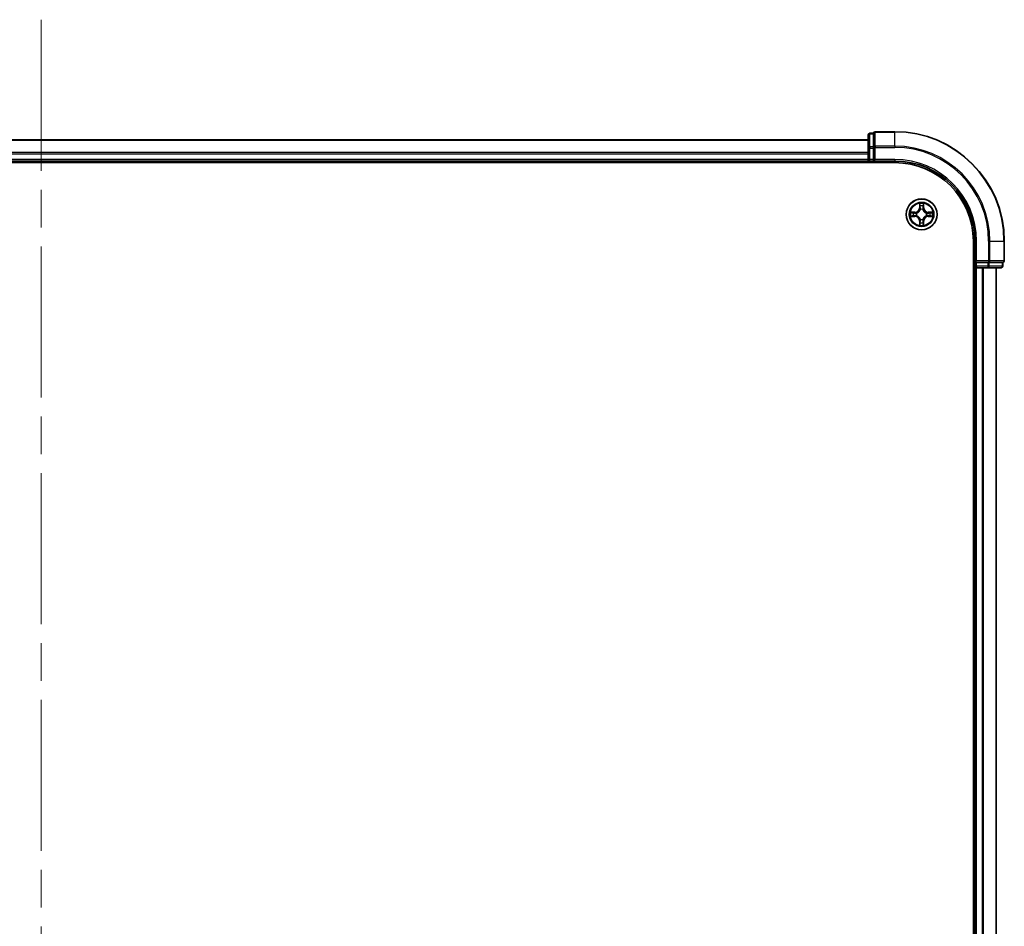
# Model space of a CAD drawing. Units: millimetres. Extents: x 72 to 11071, y 40 to 2569.
# Drawn here: x 4543 to 4727, y 1345 to 1515 of the extents above; entities that cross this region are included whole.
import ezdxf

# ---------------------------------------------------------------- set-up
doc = ezdxf.new("R2010")
doc.units = ezdxf.units.MM
doc.header["$LTSCALE"] = 5
doc.linetypes.add('CHAIN', pattern=[0.3543, 0.2362, -0.0295, 0.0591, -0.0295])
for name, color, linetype, lineweight in [('Centerline (ISO)', 131, 'Continuous', 18), ('Visible (ISO)', 7, 'Continuous', 35), ('Visible Narrow (ISO)', 7, 'Continuous', 25)]:
    doc.layers.add(name, color=color, linetype=linetype, lineweight=lineweight)

msp = doc.modelspace()

# ---------------------------------------------------------------- linework, layer by layer
at = {"layer": 'Centerline (ISO)', "linetype": 'CHAIN', "ltscale": 23.990969}
msp.add_line((4546.925, 1514.625), (4546.925, 871.625), dxfattribs=at)
at = {"layer": 'Visible (ISO)'}
for p, q in [((4701.925, 1493.025), (4701.925, 1490.5472)), ((4702.925, 1493.325), (4702.225, 1493.325)), ((4702.925, 1493.325), (4702.925, 1493.2538)), ((4702.925, 1490.776), (4702.925, 1493.2538)), ((4706.925, 1493.625), (4703.225, 1493.625)), ((4701.925, 1492.125), (4391.925, 1492.125)), ((4701.925, 1490.5472), (4701.925, 1488.425)), ((4702.925, 1490.776), (4702.925, 1490.6861)), ((4702.925, 1490.6861), (4702.925, 1490.5472)), ((4702.925, 1488.425), (4702.925, 1490.5472)), ((4386.925, 1487.825), (4706.925, 1487.825)), ((4391.925, 1488.125), (4701.925, 1488.125)), ((4701.925, 1488.425), (4701.925, 1488.125)), ((4701.925, 1488.125), (4701.925, 1487.825)), ((4702.225, 1488.125), (4702.925, 1488.125)), ((4702.925, 1488.125), (4703.225, 1488.425)), ((4702.925, 1488.425), (4702.925, 1488.125)), ((4702.925, 1488.125), (4706.925, 1488.125)), ((4721.625, 1473.125), (4721.625, 913.125)), ((4721.925, 1473.125), (4721.925, 1469.125)), ((4727.425, 1469.425), (4727.425, 1473.125)), ((4722.225, 1469.425), (4721.925, 1469.125)), ((4721.925, 1469.125), (4721.925, 1468.425)), ((4721.925, 1469.125), (4722.225, 1469.125)), ((4724.3472, 1469.125), (4722.225, 1469.125)), ((4724.3472, 1469.125), (4724.4861, 1469.125)), ((4724.4861, 1469.125), (4724.576, 1469.125)), ((4727.0538, 1469.125), (4724.576, 1469.125)), ((4727.0538, 1469.125), (4727.125, 1469.125)), ((4727.125, 1468.425), (4727.125, 1469.125)), ((4721.625, 1468.125), (4721.925, 1468.125)), ((4721.925, 1468.125), (4722.225, 1468.125)), ((4721.925, 1468.125), (4721.925, 918.125)), ((4722.225, 1468.125), (4724.3472, 1468.125)), ((4724.3472, 1468.125), (4726.825, 1468.125)), ((4725.925, 918.125), (4725.925, 1468.125))]:
    msp.add_line(p, q, dxfattribs=at)
msp.add_circle((4711.925, 1478.125), 2.9, dxfattribs=at)
for centre, radius, start, end in [((4702.225, 1493.025), 0.3, 90, 180), ((4703.225, 1493.325), 0.3, 90, 180), ((4706.925, 1473.125), 20.5, 0, 90), ((4702.225, 1488.425), 0.3, 180, 270), ((4706.925, 1473.125), 15, 0, 90), ((4706.925, 1473.125), 14.7, 0, 90), ((4727.125, 1469.425), 0.3, 270, 0), ((4722.225, 1468.425), 0.3, 180, 270), ((4726.825, 1468.425), 0.3, 270, 0)]:
    msp.add_arc(centre, radius, start, end, dxfattribs=at)
at = {"layer": 'Visible Narrow (ISO)'}
for p, q in [((4702.225, 1493.325), (4702.225, 1493.2538)), ((4702.225, 1490.776), (4702.225, 1493.2538)), ((4702.225, 1493.2538), (4702.925, 1493.2538)), ((4703.225, 1493.625), (4703.225, 1493.5538)), ((4703.225, 1490.9149), (4703.225, 1493.5538)), ((4703.225, 1493.5538), (4706.925, 1493.5538)), ((4706.925, 1493.5538), (4706.925, 1493.625)), ((4706.925, 1490.9149), (4706.925, 1493.5538)), ((4391.925, 1492.0555), (4701.925, 1492.0555)), ((4701.925, 1489.715), (4391.925, 1489.715)), ((4391.925, 1489.4845), (4701.925, 1489.4845)), ((4701.925, 1490.5472), (4702.225, 1490.5472)), ((4702.225, 1490.776), (4702.225, 1490.5472)), ((4702.925, 1490.776), (4702.225, 1490.776)), ((4702.225, 1488.425), (4702.225, 1490.5472)), ((4702.225, 1490.5472), (4702.925, 1490.5472)), ((4702.925, 1490.6861), (4703.225, 1490.6861)), ((4703.225, 1490.9149), (4703.225, 1490.6861)), ((4706.925, 1490.9149), (4703.225, 1490.9149)), ((4703.225, 1488.425), (4703.225, 1490.6861)), ((4703.225, 1490.6861), (4706.925, 1490.6861)), ((4706.925, 1490.9149), (4706.925, 1490.6861)), ((4701.925, 1488.425), (4391.925, 1488.425)), ((4701.925, 1488.425), (4702.225, 1488.425)), ((4702.925, 1488.425), (4702.225, 1488.425)), ((4702.225, 1488.125), (4702.225, 1488.425)), ((4702.225, 1487.825), (4702.225, 1488.125)), ((4706.925, 1488.425), (4703.225, 1488.425)), ((4706.925, 1488.425), (4706.925, 1488.125)), ((4711.5346, 1480.1477), (4711.5209, 1479.3682)), ((4712.3291, 1479.3682), (4712.3154, 1480.1477)), ((4710.6818, 1478.5291), (4709.9023, 1478.5154)), ((4710.1926, 1478.4707), (4710.6827, 1478.4793)), ((4710.6827, 1478.4793), (4710.6818, 1478.5291)), ((4710.6827, 1478.4793), (4710.6839, 1478.4066)), ((4710.9881, 1478.3715), (4711.0087, 1478.3661)), ((4711.5707, 1479.3673), (4711.5209, 1479.3682)), ((4711.5707, 1479.3673), (4711.5793, 1479.8574)), ((4711.5707, 1479.3673), (4711.6434, 1479.3661)), ((4711.6839, 1479.0413), (4711.6785, 1479.0619)), ((4712.1715, 1479.0619), (4712.1661, 1479.0413)), ((4712.2792, 1479.3673), (4712.2066, 1479.3661)), ((4712.2707, 1479.8574), (4712.2792, 1479.3673)), ((4712.2792, 1479.3673), (4712.3291, 1479.3682)), ((4712.8413, 1478.3661), (4712.8619, 1478.3715)), ((4713.1673, 1478.4793), (4713.1661, 1478.4066)), ((4713.1673, 1478.4793), (4713.1682, 1478.5291)), ((4713.1673, 1478.4793), (4713.6574, 1478.4707)), ((4713.9477, 1478.5154), (4713.1682, 1478.5291)), ((4709.9023, 1477.7346), (4710.6818, 1477.7209)), ((4710.6827, 1477.7708), (4710.1926, 1477.7793)), ((4710.6827, 1477.7708), (4710.6818, 1477.7209)), ((4710.6827, 1477.7708), (4710.6839, 1477.8434)), ((4711.0087, 1477.8839), (4710.9881, 1477.8785)), ((4711.5707, 1476.8827), (4711.5209, 1476.8818)), ((4711.5209, 1476.8818), (4711.5346, 1476.1023)), ((4711.5707, 1476.8827), (4711.6434, 1476.8839)), ((4711.5793, 1476.3926), (4711.5707, 1476.8827)), ((4711.6785, 1477.1881), (4711.6839, 1477.2087)), ((4712.1661, 1477.2087), (4712.1715, 1477.1881)), ((4712.2792, 1476.8827), (4712.2066, 1476.8839)), ((4712.2792, 1476.8827), (4712.2707, 1476.3926)), ((4712.2792, 1476.8827), (4712.3291, 1476.8818)), ((4712.3154, 1476.1023), (4712.3291, 1476.8818)), ((4712.8619, 1477.8785), (4712.8413, 1477.8839)), ((4713.1673, 1477.7708), (4713.1661, 1477.8434)), ((4713.6574, 1477.7793), (4713.1673, 1477.7708)), ((4713.1673, 1477.7708), (4713.1682, 1477.7209)), ((4713.1682, 1477.7209), (4713.9477, 1477.7346)), ((4722.225, 1473.125), (4721.925, 1473.125)), ((4722.225, 1469.425), (4722.225, 1473.125)), ((4724.4861, 1473.125), (4724.4861, 1469.425)), ((4724.7149, 1473.125), (4724.4861, 1473.125)), ((4724.7149, 1469.425), (4724.7149, 1473.125)), ((4724.7149, 1473.125), (4727.3538, 1473.125)), ((4727.3538, 1473.125), (4727.3538, 1469.425)), ((4727.3538, 1473.125), (4727.425, 1473.125)), ((4724.4861, 1469.425), (4722.225, 1469.425)), ((4722.225, 1468.425), (4722.225, 1469.125)), ((4724.3472, 1469.125), (4724.3472, 1468.425)), ((4724.4861, 1469.425), (4724.4861, 1469.125)), ((4724.4861, 1469.425), (4724.7149, 1469.425)), ((4724.576, 1468.425), (4724.576, 1469.125)), ((4727.3538, 1469.425), (4724.7149, 1469.425)), ((4727.0538, 1469.125), (4727.0538, 1468.425)), ((4727.3538, 1469.425), (4727.425, 1469.425)), ((4721.925, 1468.425), (4721.625, 1468.425)), ((4722.225, 1468.425), (4721.925, 1468.425)), ((4724.3472, 1468.425), (4722.225, 1468.425)), ((4722.225, 1468.425), (4722.225, 1468.125)), ((4722.225, 918.125), (4722.225, 1468.125)), ((4723.2845, 1468.125), (4723.2845, 918.125)), ((4723.515, 918.125), (4723.515, 1468.125)), ((4724.3472, 1468.425), (4724.3472, 1468.125)), ((4724.3472, 1468.425), (4724.576, 1468.425)), ((4727.0538, 1468.425), (4724.576, 1468.425)), ((4725.8555, 1468.125), (4725.8555, 918.125)), ((4727.0538, 1468.425), (4727.125, 1468.425))]:
    msp.add_line(p, q, dxfattribs=at)
for radius in [2.8677, 2.3092, 2.1415]:
    msp.add_circle((4711.925, 1478.125), radius, dxfattribs=at)
for centre, radius, start, end in [((4706.925, 1473.125), 20.4288, 0, 90), ((4706.925, 1473.125), 17.7899, 0, 90), ((4706.925, 1473.125), 17.5611, 0, 90), ((4706.925, 1473.125), 15.3, 0, 90), ((4711.925, 1478.125), 2.0601, 79.074582, 100.925418), ((4711.925, 1478.125), 2.0601, 169.074582, 190.925418), ((4711.925, 1478.125), 1.6122, 169.692479, 190.307521), ((4710.6669, 1479.3831), 0.8542, 271, 359), ((4710.6669, 1479.3831), 0.904, 271, 359), ((4711.925, 1478.125), 0.9688, 165.258044, 194.741956), ((4711.925, 1478.125), 0.9475, 165.258044, 194.741956), ((4711.925, 1478.125), 1.6122, 79.692479, 100.307521), ((4711.925, 1478.125), 0.9688, 75.258044, 104.741956), ((4711.925, 1478.125), 0.9475, 75.258044, 104.741956), ((4713.1831, 1479.3831), 0.904, 181, 269), ((4713.1831, 1479.3831), 0.8542, 181, 269), ((4711.925, 1478.125), 0.9475, 345.258044, 14.741956), ((4711.925, 1478.125), 0.9688, 345.258044, 14.741956), ((4711.925, 1478.125), 1.6122, 349.692479, 10.307521), ((4711.925, 1478.125), 2.0601, 349.074582, 10.925418), ((4710.6669, 1476.8669), 0.8542, 1, 89), ((4710.6669, 1476.8669), 0.904, 1, 89), ((4711.925, 1478.125), 1.6122, 259.692479, 280.307521), ((4711.925, 1478.125), 0.9688, 255.258044, 284.741956), ((4711.925, 1478.125), 0.9475, 255.258044, 284.741956), ((4713.1831, 1476.8669), 0.904, 91, 179), ((4713.1831, 1476.8669), 0.8542, 91, 179), ((4711.925, 1478.125), 2.0601, 259.074582, 280.925418)]:
    msp.add_arc(centre, radius, start, end, dxfattribs=at)
for centre, major_axis, ratio, start_param, end_param in [((4702.225, 1493.025), (-0.3, 0), 0.76250914, 4.71238898, 6.28318531), ((4703.225, 1493.325), (-0.3, 0), 0.76250914, 4.71238898, 6.28318531), ((4702.225, 1490.5472), (-0.3, 0), 0.76250914, 4.71238898, 6.28318531), ((4703.225, 1490.6861), (-0.3, 0), 0.76250914, 4.71238898, 6.28318531), ((4710.1935, 1478.4209), (0.002, 0.05), 0.54850665, 0.10442473, 1.4996069), ((4710.3829, 1478.4055), (0.008, 0.0494), 0.89574018, 0.19731949, 1.55274262), ((4710.6848, 1478.3568), (0.008, 0.0494), 0.89572054, 0.1973017, 1.54834765), ((4711.0314, 1478.3601), (-0.0091, 0.0492), 0.87684641, 0.18229136, 1.17990219), ((4711.0314, 1478.3601), (-0.0149, 0.0477), 0.41070123, 0.09573579, 1.31868747), ((4711.6291, 1479.8565), (-0.05, -0.002), 0.54850665, 4.7835784, 6.17876057), ((4711.6445, 1479.6671), (-0.0494, -0.008), 0.89574018, 4.73044269, 6.08586581), ((4711.6899, 1479.0186), (-0.0492, 0.0091), 0.87684642, 5.10328313, 6.10089396), ((4711.6899, 1479.0186), (-0.0477, 0.0149), 0.41070123, 4.96449783, 6.18744952), ((4711.6932, 1479.3652), (-0.0494, -0.008), 0.89572054, 4.73483766, 6.08588361), ((4712.1568, 1479.3652), (0.0494, -0.008), 0.89572054, 0.1973017, 1.54834765), ((4712.1601, 1479.0186), (0.0477, 0.0149), 0.41070123, 0.09573579, 1.31868747), ((4712.1601, 1479.0186), (0.0492, 0.0091), 0.87684641, 0.18229136, 1.17990219), ((4712.2055, 1479.6671), (0.0494, -0.008), 0.89574018, 0.19731949, 1.55274262), ((4712.2209, 1479.8565), (0.05, -0.002), 0.54850665, 0.10442473, 1.4996069), ((4712.8186, 1478.3601), (0.0091, 0.0492), 0.87684642, 5.10328313, 6.10089396), ((4712.8186, 1478.3601), (0.0149, 0.0477), 0.41070123, 4.96449783, 6.18744952), ((4713.1652, 1478.3568), (-0.008, 0.0494), 0.89572054, 4.73483766, 6.08588361), ((4713.4671, 1478.4055), (-0.008, 0.0494), 0.89574018, 4.73044269, 6.08586581), ((4713.6565, 1478.4209), (-0.002, 0.05), 0.54850665, 4.7835784, 6.17876057), ((4710.1935, 1477.8291), (0.002, -0.05), 0.54850665, 4.7835784, 6.17876057), ((4710.3829, 1477.8445), (0.008, -0.0494), 0.89574018, 4.73044269, 6.08586581), ((4710.6848, 1477.8932), (0.008, -0.0494), 0.89572054, 4.73483766, 6.08588361), ((4711.0314, 1477.8899), (-0.0091, -0.0492), 0.87684642, 5.10328313, 6.10089396), ((4711.0314, 1477.8899), (-0.0149, -0.0477), 0.41070123, 4.96449783, 6.18744952), ((4711.6291, 1476.3935), (-0.05, 0.002), 0.54850665, 0.10442473, 1.4996069), ((4711.6445, 1476.5829), (-0.0494, 0.008), 0.89574018, 0.19731949, 1.55274262), ((4711.6899, 1477.2314), (-0.0492, -0.0091), 0.87684641, 0.18229136, 1.17990219), ((4711.6899, 1477.2314), (-0.0477, -0.0149), 0.41070123, 0.09573579, 1.31868747), ((4711.6932, 1476.8848), (-0.0494, 0.008), 0.89572054, 0.1973017, 1.54834765), ((4712.1568, 1476.8848), (0.0494, 0.008), 0.89572054, 4.73483766, 6.08588361), ((4712.1601, 1477.2314), (0.0477, -0.0149), 0.41070123, 4.96449783, 6.18744952), ((4712.1601, 1477.2314), (0.0492, -0.0091), 0.87684642, 5.10328313, 6.10089396), ((4712.2055, 1476.5829), (0.0494, 0.008), 0.89574018, 4.73044269, 6.08586581), ((4712.2209, 1476.3935), (0.05, 0.002), 0.54850665, 4.7835784, 6.17876057), ((4712.8186, 1477.8899), (0.0149, -0.0477), 0.41070123, 0.09573579, 1.31868747), ((4712.8186, 1477.8899), (0.0091, -0.0492), 0.87684641, 0.18229136, 1.17990219), ((4713.1652, 1477.8932), (-0.008, -0.0494), 0.89572054, 0.1973017, 1.54834765), ((4713.4671, 1477.8445), (-0.008, -0.0494), 0.89574018, 0.19731949, 1.55274262), ((4713.6565, 1477.8291), (-0.002, -0.05), 0.54850665, 0.10442473, 1.4996069), ((4724.4861, 1469.425), (0, -0.3), 0.76250914, 0, 1.57079633), ((4727.125, 1469.425), (0, -0.3), 0.76250914, 0, 1.57079633), ((4724.3472, 1468.425), (0, -0.3), 0.76250914, 0, 1.57079633), ((4726.825, 1468.425), (0, -0.3), 0.76250914, 0, 1.57079633)]:
    msp.add_ellipse(centre, major_axis=major_axis, ratio=ratio, start_param=start_param, end_param=end_param, dxfattribs=at)
for points, knots in [([(4711.6245, 1479.8837), (4711.6241, 1479.8988), (4711.622, 1479.9143), (4711.6135, 1479.9552), (4711.6053, 1479.9808), (4711.5872, 1480.0295), (4711.5775, 1480.0525), (4711.5568, 1480.0997), (4711.5456, 1480.1238), (4711.5346, 1480.1477)], [0, 0, 0, 0, 0.0059340385, 0.0059340385, 0.0154285, 0.0154285, 0.0237449879, 0.0237449879, 0.0323943032, 0.0323943032, 0.0323943032, 0.0323943032]), ([(4711.5346, 1480.1477), (4711.5401, 1480.1214), (4711.5457, 1480.0949), (4711.556, 1480.043), (4711.5608, 1480.0176), (4711.5698, 1479.9641), (4711.5739, 1479.9359), (4711.5781, 1479.8909), (4711.5791, 1479.8739), (4711.5793, 1479.8574)], [-0.0323943032, -0.0323943032, -0.0323943032, -0.0323943032, -0.0237449879, -0.0237449879, -0.0154285, -0.0154285, -0.0059340385, -0.0059340385, 0, 0, 0, 0]), ([(4712.3154, 1480.1477), (4712.302, 1480.1186), (4712.2883, 1480.0892), (4712.2598, 1480.0226), (4712.2454, 1479.9859), (4712.23, 1479.9273), (4712.2261, 1479.905), (4712.2255, 1479.8837)], [-0.0003383294, -0.0003383294, -0.0003383294, -0.0003383294, 0.0102009359, 0.0102009359, 0.0236501899, 0.0236501899, 0.0320559737, 0.0320559737, 0.0320559737, 0.0320559737]), ([(4712.2707, 1479.8574), (4712.271, 1479.8808), (4712.2729, 1479.9052), (4712.2805, 1479.9696), (4712.2876, 1480.01), (4712.3019, 1480.0833), (4712.3087, 1480.1157), (4712.3154, 1480.1477)], [-0.0320559737, -0.0320559737, -0.0320559737, -0.0320559737, -0.0236501899, -0.0236501899, -0.0102009359, -0.0102009359, 0.0003383294, 0.0003383294, 0.0003383294, 0.0003383294]), ([(4710.1926, 1478.4707), (4710.1692, 1478.471), (4710.1448, 1478.4729), (4710.0804, 1478.4805), (4710.04, 1478.4876), (4709.9667, 1478.5019), (4709.9343, 1478.5087), (4709.9023, 1478.5154)], [-0.0320559737, -0.0320559737, -0.0320559737, -0.0320559737, -0.0236501899, -0.0236501899, -0.0102009359, -0.0102009359, 0.0003383294, 0.0003383294, 0.0003383294, 0.0003383294]), ([(4709.9023, 1478.5154), (4709.9314, 1478.502), (4709.9608, 1478.4884), (4710.0274, 1478.4598), (4710.0641, 1478.4454), (4710.1227, 1478.43), (4710.145, 1478.4261), (4710.1663, 1478.4255)], [-0.0003383294, -0.0003383294, -0.0003383294, -0.0003383294, 0.0102009359, 0.0102009359, 0.0236501899, 0.0236501899, 0.0320559737, 0.0320559737, 0.0320559737, 0.0320559737]), ([(4710.1663, 1478.4255), (4710.2028, 1478.4246), (4710.2362, 1478.4232), (4710.2946, 1478.4191), (4710.3194, 1478.4165), (4710.3388, 1478.4135)], [-0.0289828459, -0.0289828459, -0.0289828459, -0.0289828459, -0.0145850634, -0.0145850634, 0, 0, 0, 0]), ([(4710.382, 1478.4553), (4710.3607, 1478.4587), (4710.3334, 1478.4618), (4710.2693, 1478.467), (4710.2327, 1478.4691), (4710.1926, 1478.4707)], [0, 0, 0, 0, 0.0145850634, 0.0145850634, 0.0289828459, 0.0289828459, 0.0289828459, 0.0289828459]), ([(4710.3388, 1478.4135), (4710.3892, 1478.4054), (4710.4395, 1478.3973), (4710.5401, 1478.3812), (4710.5905, 1478.3731), (4710.6408, 1478.365)], [-0.0687798542, -0.0687798542, -0.0687798542, -0.0687798542, -0.0343899271, -0.0343899271, 0, 0, 0, 0]), ([(4710.6839, 1478.4066), (4710.6336, 1478.4147), (4710.5833, 1478.4228), (4710.4827, 1478.439), (4710.4324, 1478.4472), (4710.382, 1478.4553)], [0, 0, 0, 0, 0.0343899271, 0.0343899271, 0.0687798542, 0.0687798542, 0.0687798542, 0.0687798542]), ([(4710.6408, 1478.365), (4710.7127, 1478.3535), (4710.7858, 1478.3497), (4710.9025, 1478.3573), (4710.9448, 1478.3627), (4710.9881, 1478.3715)], [-0.0982412545, -0.0982412545, -0.0982412545, -0.0982412545, -0.0491206273, -0.0491206273, -0.0217758941, -0.0217758941, -0.0217758941, -0.0217758941]), ([(4711.0147, 1478.4071), (4710.9735, 1478.3998), (4710.9332, 1478.3955), (4710.822, 1478.3904), (4710.7523, 1478.395), (4710.6839, 1478.4066)], [0.0217758941, 0.0217758941, 0.0217758941, 0.0217758941, 0.0491206273, 0.0491206273, 0.0982412545, 0.0982412545, 0.0982412545, 0.0982412545]), ([(4711.0087, 1478.3661), (4711.0246, 1478.3713), (4711.0404, 1478.3769), (4711.1365, 1478.4134), (4711.2156, 1478.4551), (4711.3382, 1478.5429), (4711.3839, 1478.5816), (4711.4262, 1478.6238), (4711.4684, 1478.6661), (4711.5071, 1478.7118), (4711.5949, 1478.8344), (4711.6366, 1478.9135), (4711.6731, 1479.0096), (4711.6787, 1479.0254), (4711.6839, 1479.0413)], [-0.174866013, -0.174866013, -0.174866013, -0.174866013, -0.16940495, -0.16940495, -0.141674077, -0.141674077, -0.124342281, -0.124342281, -0.124342281, -0.107010485, -0.107010485, -0.079279611, -0.079279611, -0.073818549, -0.073818549, -0.073818549, -0.073818549]), ([(4711.6429, 1479.0353), (4711.6383, 1479.0202), (4711.6332, 1479.0051), (4711.6, 1478.9139), (4711.5621, 1478.8389), (4711.4819, 1478.7239), (4711.4465, 1478.6815), (4711.4075, 1478.6425), (4711.3685, 1478.6035), (4711.3261, 1478.5681), (4711.2111, 1478.4879), (4711.1361, 1478.45), (4711.0449, 1478.4168), (4711.0298, 1478.4117), (4711.0147, 1478.4071)], [0.073818549, 0.073818549, 0.073818549, 0.073818549, 0.079279611, 0.079279611, 0.107010485, 0.107010485, 0.124342281, 0.124342281, 0.124342281, 0.141674077, 0.141674077, 0.16940495, 0.16940495, 0.174866013, 0.174866013, 0.174866013, 0.174866013]), ([(4711.5793, 1479.8574), (4711.5809, 1479.817), (4711.5831, 1479.7802), (4711.5883, 1479.7163), (4711.5913, 1479.6892), (4711.5947, 1479.668)], [0, 0, 0, 0, 0.014491423, 0.014491423, 0.0289828459, 0.0289828459, 0.0289828459, 0.0289828459]), ([(4711.5947, 1479.668), (4711.6028, 1479.6176), (4711.611, 1479.5673), (4711.6272, 1479.4667), (4711.6353, 1479.4164), (4711.6434, 1479.3661)], [0, 0, 0, 0, 0.0343899271, 0.0343899271, 0.0687798542, 0.0687798542, 0.0687798542, 0.0687798542]), ([(4711.6365, 1479.7112), (4711.6335, 1479.7304), (4711.6309, 1479.7551), (4711.6269, 1479.8134), (4711.6254, 1479.8469), (4711.6245, 1479.8837)], [-0.0289828459, -0.0289828459, -0.0289828459, -0.0289828459, -0.014491423, -0.014491423, 0, 0, 0, 0]), ([(4711.685, 1479.4092), (4711.6769, 1479.4595), (4711.6688, 1479.5099), (4711.6527, 1479.6105), (4711.6446, 1479.6608), (4711.6365, 1479.7112)], [-0.0687798542, -0.0687798542, -0.0687798542, -0.0687798542, -0.0343899271, -0.0343899271, 0, 0, 0, 0]), ([(4711.6434, 1479.3661), (4711.655, 1479.2977), (4711.6596, 1479.228), (4711.6545, 1479.1168), (4711.6502, 1479.0765), (4711.6429, 1479.0353)], [0, 0, 0, 0, 0.0491206273, 0.0491206273, 0.0764653604, 0.0764653604, 0.0764653604, 0.0764653604]), ([(4711.6785, 1479.0619), (4711.6873, 1479.1052), (4711.6927, 1479.1475), (4711.7003, 1479.2642), (4711.6965, 1479.3373), (4711.685, 1479.4092)], [-0.0764653604, -0.0764653604, -0.0764653604, -0.0764653604, -0.0491206273, -0.0491206273, 0, 0, 0, 0]), ([(4712.165, 1479.4092), (4712.1535, 1479.3373), (4712.1497, 1479.2642), (4712.1573, 1479.1475), (4712.1627, 1479.1052), (4712.1715, 1479.0619)], [-0.0982412545, -0.0982412545, -0.0982412545, -0.0982412545, -0.0491206273, -0.0491206273, -0.0217758941, -0.0217758941, -0.0217758941, -0.0217758941]), ([(4712.2135, 1479.7112), (4712.2054, 1479.6608), (4712.1973, 1479.6105), (4712.1812, 1479.5099), (4712.1731, 1479.4595), (4712.165, 1479.4092)], [-0.0687798542, -0.0687798542, -0.0687798542, -0.0687798542, -0.0343899271, -0.0343899271, 0, 0, 0, 0]), ([(4712.1661, 1479.0413), (4712.1713, 1479.0254), (4712.1768, 1479.0096), (4712.2134, 1478.9135), (4712.2551, 1478.8344), (4712.3429, 1478.7118), (4712.3816, 1478.6661), (4712.4238, 1478.6238), (4712.4661, 1478.5816), (4712.5118, 1478.5429), (4712.6344, 1478.4551), (4712.7135, 1478.4134), (4712.8095, 1478.3769), (4712.8254, 1478.3713), (4712.8413, 1478.3661)], [-0.174866013, -0.174866013, -0.174866013, -0.174866013, -0.16940495, -0.16940495, -0.141674077, -0.141674077, -0.124342281, -0.124342281, -0.124342281, -0.107010485, -0.107010485, -0.079279611, -0.079279611, -0.073818549, -0.073818549, -0.073818549, -0.073818549]), ([(4712.207, 1479.0353), (4712.1998, 1479.0765), (4712.1955, 1479.1168), (4712.1904, 1479.228), (4712.195, 1479.2977), (4712.2066, 1479.3661)], [0.0217758941, 0.0217758941, 0.0217758941, 0.0217758941, 0.0491206273, 0.0491206273, 0.0982412545, 0.0982412545, 0.0982412545, 0.0982412545]), ([(4712.2066, 1479.3661), (4712.2147, 1479.4164), (4712.2228, 1479.4667), (4712.239, 1479.5673), (4712.2471, 1479.6176), (4712.2553, 1479.668)], [0, 0, 0, 0, 0.0343899271, 0.0343899271, 0.0687798542, 0.0687798542, 0.0687798542, 0.0687798542]), ([(4712.8353, 1478.4071), (4712.8202, 1478.4117), (4712.8051, 1478.4168), (4712.7139, 1478.45), (4712.6389, 1478.4879), (4712.5239, 1478.5681), (4712.4815, 1478.6035), (4712.4425, 1478.6425), (4712.4035, 1478.6815), (4712.3681, 1478.7239), (4712.2879, 1478.8389), (4712.25, 1478.9139), (4712.2168, 1479.0051), (4712.2117, 1479.0202), (4712.207, 1479.0353)], [0.073818549, 0.073818549, 0.073818549, 0.073818549, 0.079279611, 0.079279611, 0.107010485, 0.107010485, 0.124342281, 0.124342281, 0.124342281, 0.141674077, 0.141674077, 0.16940495, 0.16940495, 0.174866013, 0.174866013, 0.174866013, 0.174866013]), ([(4712.2255, 1479.8837), (4712.2246, 1479.8472), (4712.2232, 1479.8138), (4712.2191, 1479.7554), (4712.2165, 1479.7306), (4712.2135, 1479.7112)], [-0.0289828459, -0.0289828459, -0.0289828459, -0.0289828459, -0.0145850634, -0.0145850634, 0, 0, 0, 0]), ([(4712.2553, 1479.668), (4712.2587, 1479.6893), (4712.2618, 1479.7166), (4712.267, 1479.7807), (4712.2691, 1479.8173), (4712.2707, 1479.8574)], [0, 0, 0, 0, 0.0145850634, 0.0145850634, 0.0289828459, 0.0289828459, 0.0289828459, 0.0289828459]), ([(4713.1661, 1478.4066), (4713.0977, 1478.395), (4713.028, 1478.3904), (4712.9168, 1478.3955), (4712.8765, 1478.3998), (4712.8353, 1478.4071)], [0, 0, 0, 0, 0.0491206273, 0.0491206273, 0.0764653604, 0.0764653604, 0.0764653604, 0.0764653604]), ([(4712.8619, 1478.3715), (4712.9052, 1478.3627), (4712.9475, 1478.3573), (4713.0642, 1478.3497), (4713.1373, 1478.3535), (4713.2092, 1478.365)], [-0.0764653604, -0.0764653604, -0.0764653604, -0.0764653604, -0.0491206273, -0.0491206273, 0, 0, 0, 0]), ([(4713.468, 1478.4553), (4713.4176, 1478.4472), (4713.3673, 1478.439), (4713.2667, 1478.4228), (4713.2164, 1478.4147), (4713.1661, 1478.4066)], [0, 0, 0, 0, 0.0343899271, 0.0343899271, 0.0687798542, 0.0687798542, 0.0687798542, 0.0687798542]), ([(4713.2092, 1478.365), (4713.2595, 1478.3731), (4713.3099, 1478.3812), (4713.4105, 1478.3973), (4713.4608, 1478.4054), (4713.5112, 1478.4135)], [-0.0687798542, -0.0687798542, -0.0687798542, -0.0687798542, -0.0343899271, -0.0343899271, 0, 0, 0, 0]), ([(4713.6574, 1478.4707), (4713.617, 1478.4691), (4713.5802, 1478.4669), (4713.5163, 1478.4617), (4713.4892, 1478.4587), (4713.468, 1478.4553)], [0, 0, 0, 0, 0.014491423, 0.014491423, 0.0289828459, 0.0289828459, 0.0289828459, 0.0289828459]), ([(4713.5112, 1478.4135), (4713.5304, 1478.4165), (4713.5551, 1478.4191), (4713.6134, 1478.4231), (4713.6469, 1478.4246), (4713.6837, 1478.4255)], [-0.0289828459, -0.0289828459, -0.0289828459, -0.0289828459, -0.014491423, -0.014491423, 0, 0, 0, 0]), ([(4713.9477, 1478.5154), (4713.9214, 1478.5099), (4713.8949, 1478.5043), (4713.843, 1478.494), (4713.8176, 1478.4892), (4713.7641, 1478.4802), (4713.7359, 1478.4761), (4713.6909, 1478.4719), (4713.6739, 1478.4709), (4713.6574, 1478.4707)], [-0.0323943032, -0.0323943032, -0.0323943032, -0.0323943032, -0.0237449879, -0.0237449879, -0.0154285, -0.0154285, -0.0059340385, -0.0059340385, 0, 0, 0, 0]), ([(4713.6837, 1478.4255), (4713.6988, 1478.4259), (4713.7143, 1478.428), (4713.7552, 1478.4365), (4713.7808, 1478.4447), (4713.8295, 1478.4628), (4713.8525, 1478.4725), (4713.8997, 1478.4932), (4713.9238, 1478.5044), (4713.9477, 1478.5154)], [0, 0, 0, 0, 0.0059340385, 0.0059340385, 0.0154285, 0.0154285, 0.0237449879, 0.0237449879, 0.0323943032, 0.0323943032, 0.0323943032, 0.0323943032]), ([(4710.1663, 1477.8245), (4710.1512, 1477.8241), (4710.1357, 1477.822), (4710.0948, 1477.8135), (4710.0692, 1477.8053), (4710.0205, 1477.7872), (4709.9975, 1477.7775), (4709.9503, 1477.7568), (4709.9262, 1477.7456), (4709.9023, 1477.7346)], [0, 0, 0, 0, 0.0059340385, 0.0059340385, 0.0154285, 0.0154285, 0.0237449879, 0.0237449879, 0.0323943032, 0.0323943032, 0.0323943032, 0.0323943032]), ([(4709.9023, 1477.7346), (4709.9286, 1477.7401), (4709.9551, 1477.7457), (4710.007, 1477.756), (4710.0324, 1477.7609), (4710.0859, 1477.7698), (4710.1141, 1477.7739), (4710.1591, 1477.7781), (4710.1761, 1477.7791), (4710.1926, 1477.7793)], [-0.0323943032, -0.0323943032, -0.0323943032, -0.0323943032, -0.0237449879, -0.0237449879, -0.0154285, -0.0154285, -0.0059340385, -0.0059340385, 0, 0, 0, 0]), ([(4710.3388, 1477.8365), (4710.3196, 1477.8335), (4710.2949, 1477.8309), (4710.2366, 1477.8269), (4710.2031, 1477.8254), (4710.1663, 1477.8245)], [-0.0289828459, -0.0289828459, -0.0289828459, -0.0289828459, -0.014491423, -0.014491423, 0, 0, 0, 0]), ([(4710.1926, 1477.7793), (4710.233, 1477.7809), (4710.2698, 1477.7831), (4710.3337, 1477.7883), (4710.3608, 1477.7913), (4710.382, 1477.7947)], [0, 0, 0, 0, 0.014491423, 0.014491423, 0.0289828459, 0.0289828459, 0.0289828459, 0.0289828459]), ([(4710.6408, 1477.885), (4710.5905, 1477.8769), (4710.5401, 1477.8688), (4710.4395, 1477.8527), (4710.3892, 1477.8446), (4710.3388, 1477.8365)], [-0.0687798542, -0.0687798542, -0.0687798542, -0.0687798542, -0.0343899271, -0.0343899271, 0, 0, 0, 0]), ([(4710.382, 1477.7947), (4710.4324, 1477.8029), (4710.4827, 1477.811), (4710.5833, 1477.8272), (4710.6336, 1477.8353), (4710.6839, 1477.8434)], [0, 0, 0, 0, 0.0343899271, 0.0343899271, 0.0687798542, 0.0687798542, 0.0687798542, 0.0687798542]), ([(4710.9881, 1477.8785), (4710.9448, 1477.8873), (4710.9025, 1477.8927), (4710.7858, 1477.9003), (4710.7127, 1477.8965), (4710.6408, 1477.885)], [-0.0764653604, -0.0764653604, -0.0764653604, -0.0764653604, -0.0491206273, -0.0491206273, 0, 0, 0, 0]), ([(4710.6839, 1477.8434), (4710.7523, 1477.855), (4710.822, 1477.8596), (4710.9332, 1477.8545), (4710.9735, 1477.8502), (4711.0147, 1477.843)], [0, 0, 0, 0, 0.0491206273, 0.0491206273, 0.0764653604, 0.0764653604, 0.0764653604, 0.0764653604]), ([(4711.6839, 1477.2087), (4711.6787, 1477.2246), (4711.6731, 1477.2405), (4711.6366, 1477.3365), (4711.5949, 1477.4156), (4711.5071, 1477.5382), (4711.4684, 1477.5839), (4711.4262, 1477.6262), (4711.3839, 1477.6684), (4711.3382, 1477.7071), (4711.2156, 1477.7949), (4711.1365, 1477.8366), (4711.0404, 1477.8732), (4711.0246, 1477.8787), (4711.0087, 1477.8839)], [-0.174866013, -0.174866013, -0.174866013, -0.174866013, -0.16940495, -0.16940495, -0.141674077, -0.141674077, -0.124342281, -0.124342281, -0.124342281, -0.107010485, -0.107010485, -0.079279611, -0.079279611, -0.073818549, -0.073818549, -0.073818549, -0.073818549]), ([(4711.0147, 1477.843), (4711.0298, 1477.8383), (4711.0449, 1477.8332), (4711.1361, 1477.8), (4711.2111, 1477.7621), (4711.3261, 1477.6819), (4711.3685, 1477.6465), (4711.4075, 1477.6075), (4711.4465, 1477.5685), (4711.4819, 1477.5261), (4711.5621, 1477.4111), (4711.6, 1477.3361), (4711.6332, 1477.2449), (4711.6383, 1477.2298), (4711.6429, 1477.2147)], [0.073818549, 0.073818549, 0.073818549, 0.073818549, 0.079279611, 0.079279611, 0.107010485, 0.107010485, 0.124342281, 0.124342281, 0.124342281, 0.141674077, 0.141674077, 0.16940495, 0.16940495, 0.174866013, 0.174866013, 0.174866013, 0.174866013]), ([(4711.5793, 1476.3926), (4711.579, 1476.3692), (4711.5771, 1476.3448), (4711.5695, 1476.2804), (4711.5624, 1476.24), (4711.5481, 1476.1667), (4711.5413, 1476.1343), (4711.5346, 1476.1023)], [-0.0320559737, -0.0320559737, -0.0320559737, -0.0320559737, -0.0236501899, -0.0236501899, -0.0102009359, -0.0102009359, 0.0003383294, 0.0003383294, 0.0003383294, 0.0003383294]), ([(4711.5346, 1476.1023), (4711.548, 1476.1314), (4711.5616, 1476.1608), (4711.5902, 1476.2274), (4711.6046, 1476.2641), (4711.62, 1476.3227), (4711.6239, 1476.345), (4711.6245, 1476.3663)], [-0.0003383294, -0.0003383294, -0.0003383294, -0.0003383294, 0.0102009359, 0.0102009359, 0.0236501899, 0.0236501899, 0.0320559737, 0.0320559737, 0.0320559737, 0.0320559737]), ([(4711.5947, 1476.582), (4711.5913, 1476.5607), (4711.5882, 1476.5334), (4711.583, 1476.4693), (4711.5809, 1476.4327), (4711.5793, 1476.3926)], [0, 0, 0, 0, 0.0145850634, 0.0145850634, 0.0289828459, 0.0289828459, 0.0289828459, 0.0289828459]), ([(4711.6434, 1476.8839), (4711.6353, 1476.8336), (4711.6272, 1476.7833), (4711.611, 1476.6827), (4711.6028, 1476.6324), (4711.5947, 1476.582)], [0, 0, 0, 0, 0.0343899271, 0.0343899271, 0.0687798542, 0.0687798542, 0.0687798542, 0.0687798542]), ([(4711.6245, 1476.3663), (4711.6254, 1476.4028), (4711.6268, 1476.4362), (4711.6309, 1476.4946), (4711.6335, 1476.5194), (4711.6365, 1476.5388)], [-0.0289828459, -0.0289828459, -0.0289828459, -0.0289828459, -0.0145850634, -0.0145850634, 0, 0, 0, 0]), ([(4711.6365, 1476.5388), (4711.6446, 1476.5892), (4711.6527, 1476.6395), (4711.6688, 1476.7401), (4711.6769, 1476.7905), (4711.685, 1476.8408)], [-0.0687798542, -0.0687798542, -0.0687798542, -0.0687798542, -0.0343899271, -0.0343899271, 0, 0, 0, 0]), ([(4711.6429, 1477.2147), (4711.6502, 1477.1735), (4711.6545, 1477.1332), (4711.6596, 1477.022), (4711.655, 1476.9523), (4711.6434, 1476.8839)], [0.0217758941, 0.0217758941, 0.0217758941, 0.0217758941, 0.0491206273, 0.0491206273, 0.0982412545, 0.0982412545, 0.0982412545, 0.0982412545]), ([(4711.685, 1476.8408), (4711.6965, 1476.9127), (4711.7003, 1476.9858), (4711.6927, 1477.1025), (4711.6873, 1477.1448), (4711.6785, 1477.1881)], [-0.0982412545, -0.0982412545, -0.0982412545, -0.0982412545, -0.0491206273, -0.0491206273, -0.0217758941, -0.0217758941, -0.0217758941, -0.0217758941]), ([(4712.1715, 1477.1881), (4712.1627, 1477.1448), (4712.1573, 1477.1025), (4712.1497, 1476.9858), (4712.1535, 1476.9127), (4712.165, 1476.8408)], [-0.0764653604, -0.0764653604, -0.0764653604, -0.0764653604, -0.0491206273, -0.0491206273, 0, 0, 0, 0]), ([(4712.165, 1476.8408), (4712.1731, 1476.7905), (4712.1812, 1476.7401), (4712.1973, 1476.6395), (4712.2054, 1476.5892), (4712.2135, 1476.5388)], [-0.0687798542, -0.0687798542, -0.0687798542, -0.0687798542, -0.0343899271, -0.0343899271, 0, 0, 0, 0]), ([(4712.8413, 1477.8839), (4712.8254, 1477.8787), (4712.8095, 1477.8732), (4712.7135, 1477.8366), (4712.6344, 1477.7949), (4712.5118, 1477.7071), (4712.4661, 1477.6684), (4712.4238, 1477.6262), (4712.3816, 1477.5839), (4712.3429, 1477.5382), (4712.2551, 1477.4156), (4712.2134, 1477.3365), (4712.1768, 1477.2405), (4712.1713, 1477.2246), (4712.1661, 1477.2087)], [-0.174866013, -0.174866013, -0.174866013, -0.174866013, -0.16940495, -0.16940495, -0.141674077, -0.141674077, -0.124342281, -0.124342281, -0.124342281, -0.107010485, -0.107010485, -0.079279611, -0.079279611, -0.073818549, -0.073818549, -0.073818549, -0.073818549]), ([(4712.2066, 1476.8839), (4712.195, 1476.9523), (4712.1904, 1477.022), (4712.1955, 1477.1332), (4712.1998, 1477.1735), (4712.207, 1477.2147)], [0, 0, 0, 0, 0.0491206273, 0.0491206273, 0.0764653604, 0.0764653604, 0.0764653604, 0.0764653604]), ([(4712.2553, 1476.582), (4712.2471, 1476.6324), (4712.239, 1476.6827), (4712.2228, 1476.7833), (4712.2147, 1476.8336), (4712.2066, 1476.8839)], [0, 0, 0, 0, 0.0343899271, 0.0343899271, 0.0687798542, 0.0687798542, 0.0687798542, 0.0687798542]), ([(4712.207, 1477.2147), (4712.2117, 1477.2298), (4712.2168, 1477.2449), (4712.25, 1477.3361), (4712.2879, 1477.4111), (4712.3681, 1477.5261), (4712.4035, 1477.5685), (4712.4425, 1477.6075), (4712.4815, 1477.6465), (4712.5239, 1477.6819), (4712.6389, 1477.7621), (4712.7139, 1477.8), (4712.8051, 1477.8332), (4712.8202, 1477.8383), (4712.8353, 1477.843)], [0.073818549, 0.073818549, 0.073818549, 0.073818549, 0.079279611, 0.079279611, 0.107010485, 0.107010485, 0.124342281, 0.124342281, 0.124342281, 0.141674077, 0.141674077, 0.16940495, 0.16940495, 0.174866013, 0.174866013, 0.174866013, 0.174866013]), ([(4712.2135, 1476.5388), (4712.2165, 1476.5196), (4712.2191, 1476.4949), (4712.2231, 1476.4366), (4712.2246, 1476.4031), (4712.2255, 1476.3663)], [-0.0289828459, -0.0289828459, -0.0289828459, -0.0289828459, -0.014491423, -0.014491423, 0, 0, 0, 0]), ([(4712.2255, 1476.3663), (4712.2259, 1476.3512), (4712.228, 1476.3357), (4712.2365, 1476.2948), (4712.2447, 1476.2692), (4712.2628, 1476.2205), (4712.2725, 1476.1975), (4712.2932, 1476.1503), (4712.3044, 1476.1262), (4712.3154, 1476.1023)], [0, 0, 0, 0, 0.0059340385, 0.0059340385, 0.0154285, 0.0154285, 0.0237449879, 0.0237449879, 0.0323943032, 0.0323943032, 0.0323943032, 0.0323943032]), ([(4712.2707, 1476.3926), (4712.2691, 1476.433), (4712.2669, 1476.4698), (4712.2617, 1476.5337), (4712.2587, 1476.5608), (4712.2553, 1476.582)], [0, 0, 0, 0, 0.014491423, 0.014491423, 0.0289828459, 0.0289828459, 0.0289828459, 0.0289828459]), ([(4712.3154, 1476.1023), (4712.3099, 1476.1286), (4712.3043, 1476.1551), (4712.294, 1476.207), (4712.2891, 1476.2324), (4712.2802, 1476.2859), (4712.2761, 1476.3141), (4712.2719, 1476.3591), (4712.2709, 1476.3761), (4712.2707, 1476.3926)], [-0.0323943032, -0.0323943032, -0.0323943032, -0.0323943032, -0.0237449879, -0.0237449879, -0.0154285, -0.0154285, -0.0059340385, -0.0059340385, 0, 0, 0, 0]), ([(4712.8353, 1477.843), (4712.8765, 1477.8502), (4712.9168, 1477.8545), (4713.028, 1477.8596), (4713.0977, 1477.855), (4713.1661, 1477.8434)], [0.0217758941, 0.0217758941, 0.0217758941, 0.0217758941, 0.0491206273, 0.0491206273, 0.0982412545, 0.0982412545, 0.0982412545, 0.0982412545]), ([(4713.2092, 1477.885), (4713.1373, 1477.8965), (4713.0642, 1477.9003), (4712.9475, 1477.8927), (4712.9052, 1477.8873), (4712.8619, 1477.8785)], [-0.0982412545, -0.0982412545, -0.0982412545, -0.0982412545, -0.0491206273, -0.0491206273, -0.0217758941, -0.0217758941, -0.0217758941, -0.0217758941]), ([(4713.1661, 1477.8434), (4713.2164, 1477.8353), (4713.2667, 1477.8272), (4713.3673, 1477.811), (4713.4176, 1477.8029), (4713.468, 1477.7947)], [0, 0, 0, 0, 0.0343899271, 0.0343899271, 0.0687798542, 0.0687798542, 0.0687798542, 0.0687798542]), ([(4713.5112, 1477.8365), (4713.4608, 1477.8446), (4713.4105, 1477.8527), (4713.3099, 1477.8688), (4713.2595, 1477.8769), (4713.2092, 1477.885)], [-0.0687798542, -0.0687798542, -0.0687798542, -0.0687798542, -0.0343899271, -0.0343899271, 0, 0, 0, 0]), ([(4713.468, 1477.7947), (4713.4893, 1477.7913), (4713.5166, 1477.7882), (4713.5807, 1477.783), (4713.6173, 1477.7809), (4713.6574, 1477.7793)], [0, 0, 0, 0, 0.0145850634, 0.0145850634, 0.0289828459, 0.0289828459, 0.0289828459, 0.0289828459]), ([(4713.6837, 1477.8245), (4713.6472, 1477.8254), (4713.6138, 1477.8268), (4713.5554, 1477.8309), (4713.5306, 1477.8335), (4713.5112, 1477.8365)], [-0.0289828459, -0.0289828459, -0.0289828459, -0.0289828459, -0.0145850634, -0.0145850634, 0, 0, 0, 0]), ([(4713.6574, 1477.7793), (4713.6808, 1477.779), (4713.7052, 1477.7771), (4713.7696, 1477.7695), (4713.81, 1477.7624), (4713.8833, 1477.7481), (4713.9157, 1477.7413), (4713.9477, 1477.7346)], [-0.0320559737, -0.0320559737, -0.0320559737, -0.0320559737, -0.0236501899, -0.0236501899, -0.0102009359, -0.0102009359, 0.0003383294, 0.0003383294, 0.0003383294, 0.0003383294]), ([(4713.9477, 1477.7346), (4713.9186, 1477.748), (4713.8892, 1477.7617), (4713.8226, 1477.7902), (4713.7859, 1477.8046), (4713.7273, 1477.82), (4713.705, 1477.8239), (4713.6837, 1477.8245)], [-0.0003383294, -0.0003383294, -0.0003383294, -0.0003383294, 0.0102009359, 0.0102009359, 0.0236501899, 0.0236501899, 0.0320559737, 0.0320559737, 0.0320559737, 0.0320559737])]:
    msp.add_open_spline(points, degree=3, knots=knots, dxfattribs=at)

doc.saveas('drawing.dxf')
